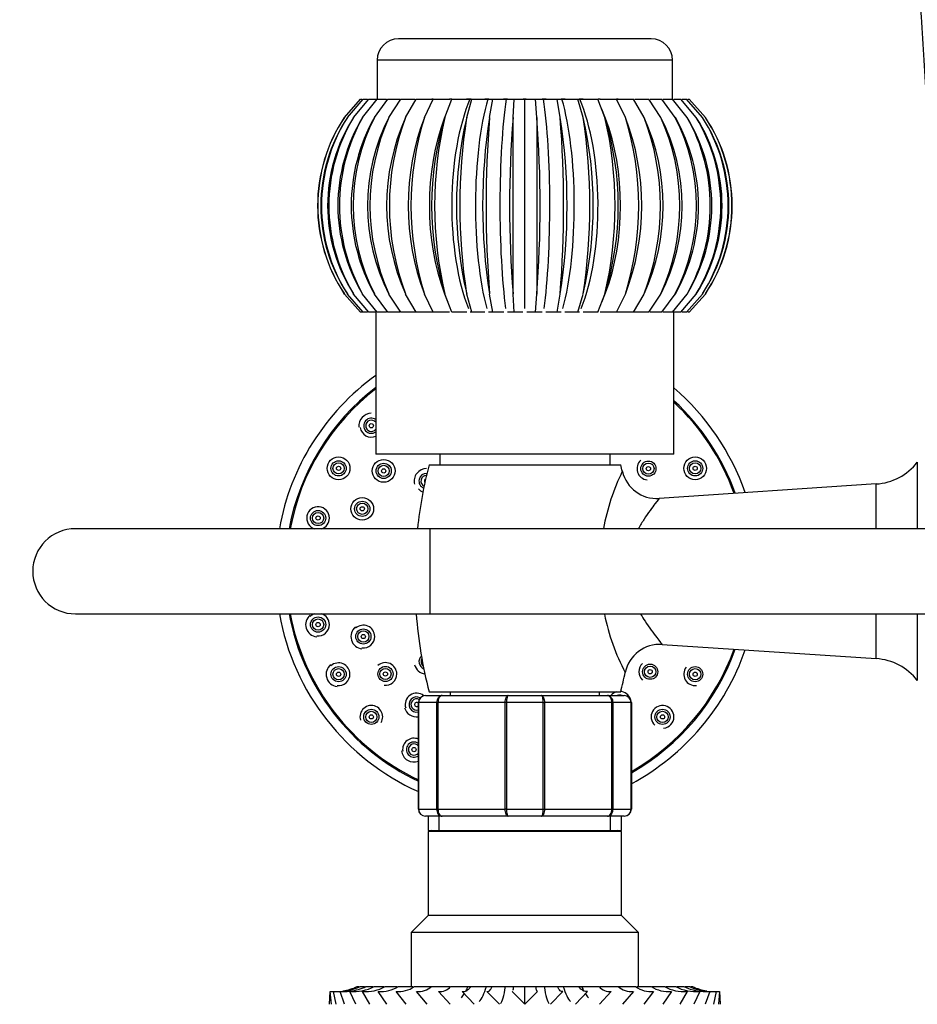
# Paper-space layout 'Layout1' of a CAD drawing. Units: millimetres. Extents: x 0 to 1144, y 0 to 1659.
# Drawn here: x 383 to 510, y 1383 to 1522 of the extents above; entities that cross this region are included whole.
import ezdxf
from ezdxf import colors
from ezdxf.entities.mleader import LeaderData, LeaderLine
from ezdxf.math import Vec2, Vec3

# ---------------------------------------------------------------- set-up
doc = ezdxf.new("R2010")
doc.units = ezdxf.units.MM
doc.layers.add('DV3_Défaut', color=7, linetype='Continuous')
doc.layers.add('Défaut', color=7, linetype='Continuous')

# ---------------------------------------------------------------- blocks, each defined once
blk = doc.blocks.new('_DOT')
at = {"color": 0}
blk.add_line((0, 0), (-1, 0), dxfattribs=at)
at = {"color": 0, "const_width": 0.333}
blk.add_lwpolyline([(-0.1665, 0, 1), (0.1665, 0, 1)], format="xyb", close=True, dxfattribs=at)
blk = doc.blocks.new('SE2')
at = {"layer": 'DV3_Défaut', "color": 7, "linetype": 'Continuous'}
for p, q in [((472.17, 1519.24), (436.57, 1519.24)), ((475.17, 1516.24), (433.57, 1516.24)), ((433.57, 1516.24), (433.57, 1510.74)), ((475.17, 1510.74), (475.17, 1516.24)), ((428.94, 1508.17), (431.21, 1510.74)), ((429.37, 1508.17), (431.6, 1510.74)), ((430.24, 1508.17), (432.39, 1510.74)), ((431.21, 1510.74), (431.42, 1510.74)), ((431.51, 1508.17), (433.55, 1510.74)), ((431.6, 1510.74), (432.21, 1510.74)), ((432.39, 1510.74), (433.44, 1510.74)), ((433.18, 1508.17), (435.07, 1510.74)), ((433.55, 1510.74), (434.89, 1510.74)), ((435.07, 1510.74), (436.74, 1510.74)), ((435.21, 1508.17), (436.92, 1510.74)), ((436.92, 1510.74), (438.88, 1510.74)), ((437.57, 1508.17), (439.07, 1510.74)), ((439.07, 1510.74), (441.47, 1510.74)), ((440.21, 1508.17), (441.47, 1510.74)), ((441.47, 1510.74), (441.28, 1510.74)), ((441.47, 1510.74), (443.78, 1510.74)), ((443.1, 1508.17), (444.1, 1510.74)), ((444.07, 1510.74), (443.74, 1510.74)), ((444.1, 1510.74), (446.64, 1510.74)), ((446.79, 1510.74), (446.17, 1510.74)), ((446.18, 1508.17), (446.91, 1510.74)), ((446.64, 1510.74), (446.91, 1510.74)), ((446.91, 1510.74), (449.14, 1510.74)), ((449.31, 1510.74), (448.71, 1510.74)), ((449.14, 1510.74), (449.84, 1510.74)), ((449.4, 1508.17), (449.84, 1510.74)), ((449.84, 1510.74), (451.73, 1510.74)), ((451.91, 1510.74), (451.38, 1510.74)), ((451.73, 1510.74), (452.85, 1510.74)), ((452.7, 1508.17), (452.85, 1510.74)), ((452.85, 1510.74), (454.37, 1510.74)), ((454.55, 1510.74), (454.12, 1510.74)), ((454.37, 1510.74), (455.89, 1510.74)), ((454.37, 1481.24), (454.37, 1510.74)), ((456.04, 1508.17), (455.89, 1510.74)), ((455.89, 1510.74), (457.01, 1510.74)), ((457.35, 1510.74), (456.81, 1510.74)), ((457.01, 1510.74), (458.9, 1510.74)), ((459.34, 1508.17), (458.9, 1510.74)), ((458.9, 1510.74), (459.6, 1510.74)), ((460.04, 1510.74), (459.47, 1510.74)), ((459.6, 1510.74), (461.83, 1510.74)), ((462.56, 1508.17), (461.83, 1510.74)), ((461.83, 1510.74), (462.1, 1510.74)), ((462.58, 1510.74), (462.04, 1510.74)), ((462.1, 1510.74), (464.64, 1510.74)), ((465.64, 1508.17), (464.64, 1510.74)), ((465, 1510.74), (464.68, 1510.74)), ((464.95, 1510.74), (467.27, 1510.74)), ((468.53, 1508.17), (467.27, 1510.74)), ((467.27, 1510.74), (469.68, 1510.74)), ((467.49, 1510.74), (467.3, 1510.74)), ((471.18, 1508.17), (469.68, 1510.74)), ((469.86, 1510.74), (471.82, 1510.74)), ((473.53, 1508.17), (471.82, 1510.74)), ((472, 1510.74), (473.67, 1510.74)), ((475.56, 1508.17), (473.67, 1510.74)), ((473.85, 1510.74), (475.19, 1510.74)), ((477.23, 1508.17), (475.19, 1510.74)), ((475.35, 1510.74), (476.35, 1510.74)), ((478.5, 1508.17), (476.35, 1510.74)), ((476.53, 1510.74), (477.14, 1510.74)), ((479.37, 1508.17), (477.14, 1510.74)), ((477.32, 1510.74), (477.53, 1510.74)), ((479.8, 1508.17), (477.53, 1510.74)), ((443.51, 1509.33), (443, 1508.01)), ((465.74, 1508.01), (465.23, 1509.33)), ((431.21, 1480.74), (428.94, 1483.3)), ((431.6, 1480.74), (429.37, 1483.3)), ((432.39, 1480.74), (430.24, 1483.3)), ((433.55, 1480.74), (431.51, 1483.3)), ((435.07, 1480.74), (433.18, 1483.3)), ((436.92, 1480.74), (435.21, 1483.3)), ((439.07, 1480.74), (437.57, 1483.3)), ((441.47, 1480.74), (440.21, 1483.3)), ((443, 1483.46), (443.51, 1482.14)), ((444.1, 1480.74), (443.1, 1483.3)), ((446.91, 1480.74), (446.18, 1483.3)), ((449.84, 1480.74), (449.4, 1483.3)), ((452.85, 1480.74), (452.7, 1483.3)), ((455.89, 1480.74), (456.04, 1483.3)), ((458.9, 1480.74), (459.34, 1483.3)), ((461.83, 1480.74), (462.56, 1483.3)), ((464.64, 1480.74), (465.64, 1483.3)), ((465.23, 1482.14), (465.74, 1483.46)), ((467.27, 1480.74), (468.53, 1483.3)), ((469.68, 1480.74), (471.18, 1483.3)), ((471.82, 1480.74), (473.53, 1483.3)), ((473.67, 1480.74), (475.56, 1483.3)), ((475.19, 1480.74), (477.23, 1483.3)), ((476.35, 1480.74), (478.5, 1483.3)), ((477.14, 1480.74), (479.37, 1483.3)), ((477.53, 1480.74), (479.8, 1483.3)), ((431.55, 1480.74), (431.21, 1480.74)), ((432.21, 1480.74), (431.6, 1480.74)), ((433.37, 1480.74), (432.39, 1480.74)), ((433.37, 1480.74), (433.37, 1460.74)), ((434.89, 1480.74), (433.55, 1480.74)), ((436.74, 1480.74), (435.07, 1480.74)), ((439.07, 1480.74), (436.92, 1480.74)), ((441.53, 1480.74), (439.07, 1480.74)), ((443.76, 1480.74), (441.47, 1480.74)), ((446.18, 1480.74), (444.1, 1480.74)), ((446.91, 1480.74), (446.68, 1480.74)), ((448.74, 1480.74), (446.91, 1480.74)), ((449.84, 1480.74), (449.26, 1480.74)), ((451.4, 1480.74), (449.84, 1480.74)), ((452.85, 1480.74), (451.93, 1480.74)), ((454.1, 1480.74), (452.85, 1480.74)), ((455.89, 1480.74), (454.64, 1480.74)), ((456.81, 1480.74), (455.89, 1480.74)), ((458.9, 1480.74), (457.34, 1480.74)), ((459.48, 1480.74), (458.9, 1480.74)), ((461.83, 1480.74), (460, 1480.74)), ((462.06, 1480.74), (461.83, 1480.74)), ((464.64, 1480.74), (462.56, 1480.74)), ((467.27, 1480.74), (464.98, 1480.74)), ((469.68, 1480.74), (467.21, 1480.74)), ((471.82, 1480.74), (469.68, 1480.74)), ((473.67, 1480.74), (472, 1480.74)), ((475.19, 1480.74), (473.85, 1480.74)), ((475.37, 1460.74), (475.37, 1480.74)), ((476.35, 1480.74), (475.37, 1480.74)), ((477.14, 1480.74), (476.53, 1480.74)), ((477.53, 1480.74), (477.32, 1480.74)), ((475.37, 1460.74), (433.37, 1460.74)), ((442.37, 1460.74), (442.37, 1459.24)), ((466.37, 1459.24), (466.37, 1460.74)), ((440.87, 1459.24), (467.87, 1459.24)), ((509.65, 1459.6), (509.65, 1450.24)), ((503.87, 1456.54), (473.27, 1454.5)), ((503.87, 1450.24), (503.87, 1456.54)), ((441.05, 1450.24), (391.05, 1450.24)), ((441.05, 1438.24), (441.05, 1450.24)), ((744.27, 1450.24), (441.05, 1450.24)), ((391.05, 1438.24), (441.05, 1438.24)), ((441.05, 1438.24), (744.27, 1438.24)), ((503.87, 1431.93), (503.87, 1438.24)), ((509.65, 1438.24), (509.65, 1428.87)), ((473.72, 1433.94), (503.87, 1431.93)), ((440.37, 1426.74), (442.71, 1426.74)), ((440.87, 1427.24), (467.87, 1427.24)), ((442.71, 1426.74), (452.03, 1426.74)), ((443.87, 1427.24), (443.87, 1426.74)), ((452.03, 1426.74), (456.71, 1426.74)), ((456.71, 1426.74), (466.03, 1426.74)), ((464.87, 1426.74), (464.87, 1427.24)), ((466.03, 1426.74), (468.37, 1426.74)), ((439.37, 1410.74), (439.37, 1425.74)), ((439.37, 1425.74), (439.4, 1425.74)), ((441.99, 1425.74), (439.4, 1425.74)), ((439.4, 1425.74), (439.4, 1410.74)), ((441.99, 1410.74), (441.99, 1425.74)), ((441.99, 1425.74), (442.13, 1425.74)), ((451.61, 1425.74), (442.13, 1425.74)), ((442.13, 1425.74), (442.13, 1410.74)), ((451.61, 1410.74), (451.61, 1425.74)), ((451.78, 1425.74), (451.61, 1425.74)), ((456.96, 1425.74), (451.78, 1425.74)), ((451.78, 1425.74), (451.78, 1410.74)), ((456.96, 1410.74), (456.96, 1425.74)), ((456.96, 1425.74), (457.13, 1425.74)), ((466.61, 1425.74), (457.13, 1425.74)), ((457.13, 1425.74), (457.13, 1410.74)), ((466.61, 1410.74), (466.61, 1425.74)), ((466.61, 1425.74), (466.75, 1425.74)), ((469.34, 1425.74), (466.75, 1425.74)), ((466.75, 1425.74), (466.75, 1410.74)), ((469.34, 1410.74), (469.34, 1425.74)), ((469.34, 1425.74), (469.37, 1425.74)), ((469.37, 1425.74), (469.37, 1410.74)), ((439.37, 1410.74), (439.4, 1410.74)), ((439.4, 1410.74), (441.99, 1410.74)), ((441.99, 1410.74), (442.13, 1410.74)), ((442.13, 1410.74), (451.61, 1410.74)), ((451.78, 1410.74), (451.61, 1410.74)), ((451.78, 1410.74), (456.96, 1410.74)), ((456.96, 1410.74), (457.13, 1410.74)), ((457.13, 1410.74), (466.61, 1410.74)), ((466.61, 1410.74), (466.75, 1410.74)), ((466.75, 1410.74), (469.34, 1410.74)), ((469.34, 1410.74), (469.37, 1410.74)), ((442.71, 1409.74), (440.37, 1409.74)), ((440.77, 1409.74), (440.77, 1407.74)), ((442.31, 1407.74), (442.31, 1409.74)), ((452.03, 1409.74), (442.71, 1409.74)), ((456.71, 1409.74), (452.03, 1409.74)), ((466.03, 1409.74), (456.71, 1409.74)), ((468.37, 1409.74), (466.03, 1409.74)), ((466.43, 1407.74), (466.43, 1409.74)), ((467.97, 1407.74), (467.97, 1409.74)), ((440.77, 1407.74), (467.97, 1407.74)), ((441.27, 1407.74), (440.77, 1407.56)), ((467.97, 1407.56), (440.77, 1407.56)), ((440.77, 1407.56), (440.77, 1395.74)), ((467.97, 1407.56), (467.47, 1407.74)), ((467.97, 1395.74), (467.97, 1407.56)), ((440.77, 1395.74), (438.37, 1393.34)), ((467.97, 1395.74), (440.77, 1395.74)), ((470.37, 1393.34), (467.97, 1395.74)), ((470.37, 1393.34), (438.37, 1393.34)), ((438.37, 1393.34), (438.37, 1385.74)), ((470.37, 1385.74), (470.37, 1393.34)), ((430.77, 1385.74), (430.99, 1385.74)), ((431.17, 1385.74), (431.79, 1385.74)), ((431.97, 1385.74), (432.97, 1385.74)), ((433.15, 1385.74), (434.52, 1385.74)), ((434.7, 1385.74), (436.4, 1385.74)), ((436.58, 1385.74), (438.59, 1385.74)), ((438.77, 1385.74), (441.23, 1385.74)), ((441.23, 1385.74), (443.73, 1385.74)), ((443.9, 1385.74), (446.37, 1385.74)), ((446.37, 1385.74), (446.76, 1385.74)), ((446.76, 1385.74), (448.96, 1385.74)), ((448.96, 1385.74), (449.75, 1385.74)), ((449.75, 1385.74), (451.64, 1385.74)), ((451.64, 1385.74), (452.82, 1385.74)), ((452.82, 1385.74), (454.37, 1385.74)), ((454.37, 1385.74), (455.91, 1385.74)), ((454.37, 1383.24), (454.37, 1385.74)), ((455.91, 1385.74), (457.1, 1385.74)), ((457.1, 1385.74), (458.98, 1385.74)), ((458.98, 1385.74), (459.78, 1385.74)), ((459.78, 1385.74), (461.97, 1385.74)), ((461.97, 1385.74), (462.37, 1385.74)), ((462.37, 1385.74), (464.83, 1385.74)), ((465, 1385.74), (467.51, 1385.74)), ((467.52, 1385.74), (469.97, 1385.74)), ((470.15, 1385.74), (472.15, 1385.74)), ((472.28, 1385.74), (474.04, 1385.74)), ((474.22, 1385.74), (475.59, 1385.74)), ((475.77, 1385.74), (476.77, 1385.74)), ((476.95, 1385.74), (477.57, 1385.74)), ((477.75, 1385.74), (477.98, 1385.74)), ((426.87, 1383.24), (426.93, 1385.04)), ((427.11, 1383.24), (426.93, 1385.04)), ((427.81, 1383.24), (427.4, 1385.04)), ((428.96, 1383.24), (428.33, 1385.04)), ((430.55, 1383.24), (429.7, 1385.04)), ((432.55, 1383.24), (431.5, 1385.04)), ((434.93, 1383.24), (433.69, 1385.04)), ((437.63, 1383.24), (436.24, 1385.04)), ((440.62, 1383.24), (439.09, 1385.04)), ((443.85, 1383.24), (442.2, 1385.04)), ((447.25, 1383.24), (445.53, 1385.04)), ((450.78, 1383.24), (449, 1385.04)), ((454.37, 1383.24), (452.57, 1385.04)), ((456.16, 1385.04), (454.37, 1383.24)), ((459.73, 1385.04), (457.96, 1383.24)), ((463.21, 1385.04), (461.49, 1383.24)), ((466.53, 1385.04), (464.89, 1383.24)), ((469.65, 1385.04), (468.12, 1383.24)), ((472.5, 1385.04), (471.11, 1383.24)), ((475.04, 1385.04), (473.82, 1383.24)), ((477.23, 1385.04), (476.19, 1383.24)), ((479.03, 1385.04), (478.19, 1383.24)), ((480.41, 1385.04), (479.78, 1383.24)), ((481.34, 1385.04), (480.93, 1383.24)), ((481.81, 1385.04), (481.64, 1383.24)), ((481.81, 1385.04), (481.87, 1383.24))]:
    blk.add_line(p, q, dxfattribs=at)
for centre, radius in [((432.74, 1464.74), 0.3), ((428.13, 1458.74), 1.6), ((428.13, 1458.74), 1.07), ((428.13, 1458.74), 0.792), ((434.48, 1458.38), 1.6), ((434.48, 1458.38), 1.07), ((471.77, 1458.7), 1.07), ((471.77, 1458.7), 0.792), ((478.36, 1458.74), 1.6), ((478.36, 1458.74), 1.07), ((478.36, 1458.74), 0.792), ((428.13, 1458.74), 0.3), ((434.48, 1458.38), 0.792), ((434.48, 1458.38), 0.3), ((471.77, 1458.7), 0.3), ((478.36, 1458.74), 0.3), ((431.46, 1453.04), 1.6), ((431.46, 1453.04), 1.07), ((431.46, 1453.04), 0.792), ((425.24, 1451.74), 1.07), ((425.24, 1451.74), 0.792), ((431.46, 1453.04), 0.3), ((425.24, 1451.74), 0.3), ((425.24, 1436.73), 1.07), ((425.24, 1436.73), 0.792), ((425.24, 1436.73), 0.3), ((431.62, 1435.05), 1.07), ((431.62, 1435.05), 0.792), ((431.62, 1435.05), 0.3), ((428.13, 1429.74), 1.07), ((428.13, 1429.74), 0.792), ((434.73, 1429.77), 1.07), ((434.73, 1429.77), 0.792), ((434.73, 1429.77), 0.3), ((472.02, 1430.09), 1.07), ((472.02, 1430.09), 0.792), ((472.02, 1430.09), 0.3), ((478.36, 1429.74), 1.07), ((478.36, 1429.74), 0.792), ((428.13, 1429.74), 0.3), ((478.36, 1429.74), 0.3), ((432.74, 1423.73), 1.07), ((432.74, 1423.73), 0.792), ((473.76, 1423.73), 1.07), ((473.76, 1423.73), 0.792), ((432.74, 1423.73), 0.3), ((473.76, 1423.73), 0.3), ((438.75, 1419.12), 0.3)]:
    blk.add_circle(centre, radius, dxfattribs=at)
for centre, radius, start, end in [((436.57, 1516.24), 3, 90, 180), ((472.17, 1516.24), 3, 0, 90), ((447.57, 1495.74), 22.4, 146.2769, 213.7231), ((447.77, 1495.74), 22.57, 146.5524, 213.4476), ((448.2, 1495.74), 22.57, 146.549, 213.451), ((448.8, 1495.74), 23.07, 147.3729, 212.6271), ((449.66, 1495.74), 23.07, 147.3662, 212.6338), ((450.72, 1495.74), 23.96, 148.7305, 211.2695), ((451.99, 1495.74), 23.96, 148.7205, 211.2795), ((453.6, 1495.74), 25.35, 150.6113, 209.3887), ((455.25, 1495.74), 25.34, 150.5982, 209.4018), ((457.59, 1495.74), 27.39, 152.9942, 207.0058), ((459.6, 1495.74), 27.38, 152.9781, 207.0219), ((462.95, 1495.74), 30.4, 155.8499, 204.1501), ((465.28, 1495.74), 30.38, 155.831, 204.169), ((470.21, 1495.74), 34.93, 159.1397, 200.8603), ((472.82, 1495.74), 34.9, 159.1183, 200.8817), ((480.43, 1495.74), 42.1, 162.8142, 197.1858), ((483.26, 1495.74), 42.04, 162.7906, 197.2094), ((496.19, 1495.74), 54.53, 166.8135, 193.1865), ((499.16, 1495.74), 54.42, 166.7881, 193.2119), ((525.31, 1495.74), 80.11, 171.0672, 188.9328), ((528.29, 1495.74), 79.87, 171.0405, 188.9595), ((607.31, 1495.74), 158.4, 175.496, 184.504), ((609.65, 1495.74), 157.44, 175.4684, 184.5316), ((299.09, 1495.74), 157.44, 355.4684, 4.5316), ((301.43, 1495.74), 158.4, 355.496, 4.504), ((380.45, 1495.74), 79.87, 351.0405, 8.9595), ((383.43, 1495.74), 80.11, 351.0672, 8.9328), ((409.58, 1495.74), 54.42, 346.7881, 13.2119), ((412.55, 1495.74), 54.53, 346.8135, 13.1865), ((425.48, 1495.74), 42.04, 342.7906, 17.2094), ((428.31, 1495.74), 42.1, 342.8142, 17.1858), ((435.93, 1495.74), 34.9, 339.1183, 20.8817), ((438.53, 1495.74), 34.93, 339.1397, 20.8603), ((443.46, 1495.74), 30.38, 335.831, 24.169), ((445.79, 1495.74), 30.4, 335.8499, 24.1501), ((449.14, 1495.74), 27.38, 332.9781, 27.0219), ((451.16, 1495.74), 27.39, 332.9942, 27.0058), ((453.49, 1495.74), 25.34, 330.5982, 29.4018), ((455.14, 1495.74), 25.35, 330.6113, 29.3887), ((456.75, 1495.74), 23.96, 328.7205, 31.2795), ((458.02, 1495.74), 23.96, 328.7305, 31.2695), ((459.08, 1495.74), 23.07, 327.3662, 32.6338), ((459.94, 1495.74), 23.07, 327.3729, 32.6271), ((460.54, 1495.74), 22.57, 326.549, 33.451), ((460.97, 1495.74), 22.57, 326.5524, 33.4476), ((461.17, 1495.74), 22.4, 326.2769, 33.7231), ((453.25, 1444.24), 34, 125.7801, 169.8358), ((453.25, 1444.24), 32.65, 127.5065, 169.4107), ((453.25, 1444.24), 32.5, 127.7097, 169.3613), ((453.25, 1444.24), 34, 19.0092, 49.4118), ((453.25, 1444.24), 32.65, 19.654, 47.3499), ((453.25, 1444.24), 32.5, 19.7291, 47.1058), ((432.74, 1464.74), 1.75, 90, 186.2173), ((432.74, 1464.74), 1.07, 54.2366, 305.7634), ((432.74, 1464.74), 0.792, 37.6556, 322.3444), ((432.74, 1464.74), 1.6, 188.8742, 293.4214), ((503.87, 1443.24), 65, 165.75, 173.8177), ((404.87, 1443.24), 65, 13.4007, 14.25), ((471.77, 1458.7), 1.6, 132.4164, 263.0448), ((503.34, 1464.52), 8, 273.8061, 322.0677), ((440.52, 1456.96), 1.75, 90, 194.598), ((440.52, 1456.96), 1.07, 87.0005, 248.5452), ((496.36, 1444.55), 31.44, 154.0165, 169.5138), ((496.36, 1444.55), 31.44, 154.0148, 154.0165), ((472.93, 1459.46), 4.96, 193.5092, 273.9229), ((440.52, 1456.96), 0.792, 90, 244.9272), ((440.52, 1456.96), 0.3, 114.7026, 220.8432), ((440.52, 1456.96), 1.6, 223.9382, 253.1611), ((425.24, 1451.74), 1.6, 0, 252.7084), ((425.24, 1451.74), 1.6, 287.933, 0), ((391.05, 1444.24), 6, 90, 270), ((453.25, 1444.24), 34, 190.1642, 245.9078), ((453.25, 1444.24), 32.65, 190.5893, 244.844), ((453.25, 1444.24), 32.5, 190.6387, 244.7198), ((425.24, 1436.73), 1.75, 129.8584, 263.5601), ((425.24, 1436.73), 1.6, 107.2755, 133.4135), ((425.24, 1436.73), 1.6, 0, 72.148), ((503.87, 1443.24), 65, 184.4117, 194.25), ((496.36, 1444.55), 31.44, 191.6703, 207.6382), ((425.24, 1436.73), 1.6, 263.4464, 0), ((431.62, 1435.05), 1.75, 129.9191, 263.147), ((431.62, 1435.05), 1.6, 0, 133.6105), ((431.62, 1435.05), 1.6, 263.0474, 0), ((473.37, 1428.97), 4.97, 85.948, 168.1462), ((453.25, 1444.24), 32.5, 299.7378, 340.2709), ((453.25, 1444.24), 32.65, 299.5875, 340.346), ((453.25, 1444.24), 34, 298.3038, 340.9908), ((440.52, 1431.51), 1.07, 132.4655, 248.5116), ((440.52, 1431.51), 0.792, 146.7509, 234.2261), ((503.34, 1423.95), 8, 37.9323, 86.1939), ((428.13, 1429.74), 1.75, 129.6473, 263.273), ((428.13, 1429.74), 1.6, 0, 132.4847), ((434.73, 1429.77), 1.6, 0, 132.3112), ((440.52, 1431.51), 1.75, 195.1283, 262.0534), ((472.02, 1430.09), 1.6, 133.1106, 226.9606), ((478.36, 1429.74), 1.6, 142.0678, 276.5218), ((428.13, 1429.74), 1.6, 263.165, 0), ((434.73, 1429.77), 1.6, 263.0888, 0), ((404.87, 1443.24), 65, 345.75, 348.2496), ((467.72, 1425.72), 1.6, 18.8511, 86.9223), ((439.11, 1425.47), 1.6, 50.8624, 196.9968), ((439.11, 1425.47), 1.07, 60.8666, 284.2245), ((439.11, 1425.47), 0.792, 61.7872, 289.4425), ((440.37, 1425.74), 1, 90, 180), ((440.39, 1425.75), 0.985, 90.9738, 180.9046), ((467.72, 1425.72), 1.6, 105.9521, 140.1641), ((467.72, 1425.72), 1.07, 71.6186, 108.3814), ((468.37, 1425.74), 1, 0, 90), ((468.35, 1425.75), 0.985, 359.0954, 89.0262), ((432.74, 1423.73), 1.6, 0, 197.3162), ((439.11, 1425.47), 1.75, 195.0144, 278.6653), ((439.11, 1425.47), 0.3, 28.4943, 331.5057), ((473.76, 1423.73), 1.6, 0, 226.6175), ((432.74, 1423.73), 1.6, 330.8585, 0), ((473.76, 1423.73), 1.6, 275.6527, 0), ((438.75, 1419.12), 1.6, 66.8256, 188.038), ((438.75, 1419.12), 1.07, 54.6368, 305.3632), ((438.75, 1419.12), 0.792, 38.3717, 321.6283), ((438.75, 1419.12), 1.75, 185.8254, 290.7849), ((440.37, 1410.74), 1, 180, 270), ((440.39, 1410.72), 0.985, 179.0954, 269.0262), ((468.37, 1410.74), 1, 270, 0), ((468.35, 1410.72), 0.985, 270.9738, 0.9046), ((427.41, 1393.27), 8.25, 279.1667, 294.0155), ((427.87, 1393.01), 7.99, 277.4875, 294.4077), ((430.13, 1391.77), 6.75, 266.3755, 296.5747), ((428.78, 1392.5), 7.48, 277.9226, 295.2346), ((431.9, 1390.89), 5.87, 266.1651, 298.5361), ((434.04, 1389.91), 4.88, 265.886, 301.3375), ((436.53, 1388.91), 3.89, 265.6585, 305.2109), ((439.32, 1387.93), 2.9, 265.3774, 310.9052), ((442.35, 1387.1), 2.07, 265.9738, 318.7633), ((466.35, 1387.02), 1.99, 220.1046, 275.1289), ((469.4, 1387.9), 2.87, 228.8457, 274.8535), ((472.2, 1388.88), 3.86, 234.6545, 274.4641), ((474.7, 1389.92), 4.9, 238.7192, 274.0491), ((476.84, 1390.9), 5.88, 241.4923, 273.8007), ((478.61, 1391.79), 6.77, 243.4632, 273.5827), ((479.96, 1392.5), 7.48, 244.7732, 273.457), ((480.87, 1393.01), 7.99, 245.5906, 261.8339), ((481.33, 1393.27), 8.25, 245.984, 260.7378), ((427.41, 1393.27), 8.25, 266.6664, 269.8199), ((427.87, 1393.01), 7.99, 266.6257, 273.1942), ((428.78, 1392.5), 7.48, 266.5326, 276.9993), ((480.87, 1393.01), 7.99, 262.4806, 273.3744), ((481.33, 1393.27), 8.25, 270.1971, 273.3336)]:
    blk.add_arc(centre, radius, start, end, dxfattribs=at)
for centre, major_axis, ratio, start_param, end_param in [((451.76, 1495.74), (0, -20.11), 0.382683, 3.870389, 5.517181), ((452.61, 1495.74), (0, -20.11), 0.258819, 3.870389, 5.517181), ((453.48, 1495.74), (0, -20.11), 0.130526, 3.870389, 5.517181), ((455.26, 1495.74), (0, -20.11), 0.130526, 0.766004, 2.412797), ((456.13, 1495.74), (0, -20.11), 0.258819, 0.766004, 2.412797), ((456.98, 1495.74), (0, -20.11), 0.382683, 0.766004, 2.412797), ((450.97, 1495.74), (0, -20.11), 0.5, 4.055728, 5.36905), ((457.78, 1495.74), (0, -20.11), 0.5, 0.914135, 2.227457), ((443.85, 1393.24), (0, -9.99), 0.382683, 0.62569, 0.722116), ((447.25, 1393.24), (0, -9.99), 0.258819, 0.271264, 0.722116), ((450.78, 1393.24), (0, -9.99), 0.130526, 0.132036, 0.722116), ((457.96, 1393.24), (0, -9.99), 0.130526, -0.722116, -0.131419), ((461.49, 1393.24), (0, -9.99), 0.258819, -0.722116, -0.269973), ((464.89, 1393.24), (0, -9.99), 0.382683, -0.722116, -0.618246), ((443.85, 1393.24), (0, -9.99), 0.382683, 0.427079, 0.548135), ((464.89, 1393.24), (0, -9.99), 0.382683, -0.548881, -0.424967)]:
    blk.add_ellipse(centre, major_axis=major_axis, ratio=ratio, start_param=start_param, end_param=end_param, dxfattribs=at)
for points, knots in [([(507.34, 1566.25), (507.34, 1566.25), (507.33, 1566.21), (507.38, 1565.85), (507.49, 1564.95), (507.63, 1563.46), (507.81, 1561.26), (508.01, 1558.49), (508.23, 1555.13), (508.47, 1551.32), (508.73, 1547.12), (508.98, 1542.85), (509.23, 1538.58), (509.47, 1534.4), (509.7, 1530.35), (509.94, 1526.33), (510.22, 1521.58), (510.56, 1516.18), (510.93, 1510.06), (511.31, 1503.84), (511.69, 1497.28), (512.07, 1490.57), (512.43, 1484.24), (512.73, 1478.78), (512.98, 1474.24), (513.21, 1470.03), (513.43, 1465.98), (513.66, 1462.17), (513.88, 1458.55), (514.11, 1455.03), (514.31, 1452.26), (514.44, 1450.69), (514.48, 1450.21)], [0, 0, 0, 0, 0.002723, 0.014022, 0.028652, 0.053558, 0.07845, 0.103218, 0.131841, 0.165258, 0.199315, 0.233396, 0.266929, 0.299784, 0.331918, 0.363265, 0.39747, 0.450541, 0.504849, 0.559685, 0.614819, 0.670713, 0.727718, 0.768948, 0.803004, 0.836261, 0.868105, 0.898234, 0.927009, 0.956425, 0.986579, 1, 1, 1, 1]), ([(452.7, 1483.3), (452.7, 1483.75), (452.7, 1484.22), (452.7, 1485.18), (452.7, 1485.67), (452.7, 1487.17), (452.7, 1488.2), (452.7, 1490.29), (452.7, 1491.36), (452.7, 1492.99), (452.7, 1493.55), (452.7, 1494.65), (452.7, 1495.19), (452.7, 1496.84), (452.7, 1497.93), (452.7, 1500.1), (452.7, 1501.19), (452.7, 1503.29), (452.7, 1504.31), (452.7, 1505.79), (452.7, 1506.28), (452.7, 1507.24), (452.7, 1507.71), (452.7, 1508.17)], [0, 0, 0, 0, 0.0625, 0.0625, 0.125, 0.125, 0.25, 0.25, 0.375, 0.375, 0.4375, 0.4375, 0.5, 0.5, 0.625, 0.625, 0.75, 0.75, 0.875, 0.875, 0.9375, 0.9375, 1, 1, 1, 1]), ([(456.04, 1508.17), (456.04, 1507.72), (456.04, 1507.25), (456.04, 1506.29), (456.04, 1505.8), (456.04, 1504.3), (456.04, 1503.27), (456.04, 1501.18), (456.04, 1500.11), (456.04, 1498.48), (456.04, 1497.92), (456.04, 1496.82), (456.04, 1496.28), (456.04, 1494.63), (456.04, 1493.54), (456.04, 1491.37), (456.04, 1490.28), (456.04, 1488.18), (456.04, 1487.16), (456.04, 1485.68), (456.04, 1485.19), (456.04, 1484.23), (456.04, 1483.76), (456.04, 1483.3)], [0, 0, 0, 0, 0.0625, 0.0625, 0.125, 0.125, 0.25, 0.25, 0.375, 0.375, 0.4375, 0.4375, 0.5, 0.5, 0.625, 0.625, 0.75, 0.75, 0.875, 0.875, 0.9375, 0.9375, 1, 1, 1, 1]), ([(473.29, 1454.5), (473.29, 1454.5), (473.07, 1454.23), (472.3, 1453.24), (471.75, 1452.5), (470.9, 1451.17), (470.62, 1450.72), (470.36, 1450.25)], [0, 0, 0, 0, 0.38984, 0.38984, 0.80808, 0.80808, 1, 1, 1, 1]), ([(470.68, 1438.21), (470.88, 1437.86), (471.09, 1437.52), (471.9, 1436.28), (472.5, 1435.49), (473.4, 1434.33), (473.69, 1433.98), (473.73, 1433.94), (473.73, 1433.94), (473.73, 1433.94)], [0, 0, 0, 0, 0.141777, 0.141777, 0.556765, 0.556765, 0.971753, 0.971753, 1, 1, 1, 1]), ([(441.99, 1425.74), (441.99, 1425.87), (442.01, 1426), (442.08, 1426.24), (442.13, 1426.35), (442.27, 1426.53), (442.35, 1426.61), (442.52, 1426.71), (442.61, 1426.74), (442.71, 1426.74)], [0, 0, 0, 0, 0.25, 0.25, 0.5, 0.5, 0.75, 0.75, 1, 1, 1, 1]), ([(442.71, 1426.74), (442.63, 1426.74), (442.55, 1426.71), (442.42, 1426.61), (442.35, 1426.53), (442.24, 1426.35), (442.2, 1426.24), (442.14, 1426), (442.13, 1425.87), (442.13, 1425.74)], [0, 0, 0, 0, 0.25, 0.25, 0.5, 0.5, 0.75, 0.75, 1, 1, 1, 1]), ([(451.61, 1425.74), (451.61, 1425.87), (451.62, 1426), (451.67, 1426.24), (451.7, 1426.35), (451.78, 1426.53), (451.82, 1426.61), (451.92, 1426.71), (451.98, 1426.74), (452.03, 1426.74)], [0, 0, 0, 0, 0.25, 0.25, 0.5, 0.5, 0.75, 0.75, 1, 1, 1, 1]), ([(452.03, 1426.74), (452, 1426.74), (451.97, 1426.71), (451.91, 1426.61), (451.88, 1426.53), (451.83, 1426.35), (451.82, 1426.24), (451.79, 1426), (451.78, 1425.87), (451.78, 1425.74)], [0, 0, 0, 0, 0.25, 0.25, 0.5, 0.5, 0.75, 0.75, 1, 1, 1, 1]), ([(456.71, 1426.74), (456.76, 1426.74), (456.82, 1426.71), (456.92, 1426.61), (456.96, 1426.53), (457.04, 1426.35), (457.07, 1426.24), (457.12, 1426), (457.13, 1425.87), (457.13, 1425.74)], [0, 0, 0, 0, 0.25, 0.25, 0.5, 0.5, 0.75, 0.75, 1, 1, 1, 1]), ([(456.96, 1425.74), (456.96, 1425.87), (456.95, 1426), (456.93, 1426.24), (456.91, 1426.35), (456.86, 1426.53), (456.83, 1426.61), (456.77, 1426.71), (456.74, 1426.74), (456.71, 1426.74)], [0, 0, 0, 0, 0.25, 0.25, 0.5, 0.5, 0.75, 0.75, 1, 1, 1, 1]), ([(466.03, 1426.74), (466.13, 1426.74), (466.22, 1426.71), (466.4, 1426.61), (466.48, 1426.53), (466.61, 1426.35), (466.66, 1426.24), (466.73, 1426), (466.75, 1425.87), (466.75, 1425.74)], [0, 0, 0, 0, 0.25, 0.25, 0.5, 0.5, 0.75, 0.75, 1, 1, 1, 1]), ([(466.61, 1425.74), (466.61, 1425.87), (466.6, 1426), (466.54, 1426.24), (466.5, 1426.35), (466.39, 1426.53), (466.33, 1426.61), (466.19, 1426.71), (466.11, 1426.74), (466.03, 1426.74)], [0, 0, 0, 0, 0.25, 0.25, 0.5, 0.5, 0.75, 0.75, 1, 1, 1, 1]), ([(442.71, 1409.74), (442.61, 1409.74), (442.52, 1409.76), (442.35, 1409.86), (442.27, 1409.94), (442.13, 1410.12), (442.08, 1410.23), (442.01, 1410.47), (441.99, 1410.6), (441.99, 1410.74)], [0, 0, 0, 0, 0.25, 0.25, 0.5, 0.5, 0.75, 0.75, 1, 1, 1, 1]), ([(442.13, 1410.74), (442.13, 1410.6), (442.14, 1410.47), (442.2, 1410.23), (442.24, 1410.12), (442.35, 1409.94), (442.42, 1409.86), (442.55, 1409.76), (442.63, 1409.74), (442.71, 1409.74)], [0, 0, 0, 0, 0.25, 0.25, 0.5, 0.5, 0.75, 0.75, 1, 1, 1, 1]), ([(452.03, 1409.74), (451.98, 1409.74), (451.92, 1409.76), (451.82, 1409.86), (451.78, 1409.94), (451.7, 1410.12), (451.67, 1410.23), (451.62, 1410.47), (451.61, 1410.6), (451.61, 1410.74)], [0, 0, 0, 0, 0.25, 0.25, 0.5, 0.5, 0.75, 0.75, 1, 1, 1, 1]), ([(451.78, 1410.74), (451.78, 1410.6), (451.79, 1410.47), (451.82, 1410.23), (451.83, 1410.12), (451.88, 1409.94), (451.91, 1409.86), (451.97, 1409.76), (452, 1409.74), (452.03, 1409.74)], [0, 0, 0, 0, 0.25, 0.25, 0.5, 0.5, 0.75, 0.75, 1, 1, 1, 1]), ([(457.13, 1410.74), (457.13, 1410.6), (457.12, 1410.47), (457.07, 1410.23), (457.04, 1410.12), (456.96, 1409.94), (456.92, 1409.86), (456.82, 1409.76), (456.76, 1409.74), (456.71, 1409.74)], [0, 0, 0, 0, 0.25, 0.25, 0.5, 0.5, 0.75, 0.75, 1, 1, 1, 1]), ([(456.71, 1409.74), (456.74, 1409.74), (456.77, 1409.76), (456.83, 1409.86), (456.86, 1409.94), (456.91, 1410.12), (456.93, 1410.23), (456.95, 1410.47), (456.96, 1410.6), (456.96, 1410.74)], [0, 0, 0, 0, 0.25, 0.25, 0.5, 0.5, 0.75, 0.75, 1, 1, 1, 1]), ([(466.75, 1410.74), (466.75, 1410.6), (466.73, 1410.47), (466.66, 1410.23), (466.61, 1410.12), (466.48, 1409.94), (466.4, 1409.86), (466.22, 1409.76), (466.13, 1409.74), (466.03, 1409.74)], [0, 0, 0, 0, 0.25, 0.25, 0.5, 0.5, 0.75, 0.75, 1, 1, 1, 1]), ([(466.03, 1409.74), (466.11, 1409.74), (466.19, 1409.76), (466.33, 1409.86), (466.39, 1409.94), (466.5, 1410.12), (466.54, 1410.23), (466.6, 1410.47), (466.61, 1410.6), (466.61, 1410.74)], [0, 0, 0, 0, 0.25, 0.25, 0.5, 0.5, 0.75, 0.75, 1, 1, 1, 1]), ([(445.53, 1385.04), (445.74, 1385), (445.95, 1385.04), (446.26, 1385.21), (446.36, 1385.29), (446.57, 1385.49), (446.67, 1385.6), (446.76, 1385.74)], [0, 0, 0, 0, 0.5, 0.5, 0.75, 0.75, 1, 1, 1, 1]), ([(449, 1385.04), (449.13, 1385), (449.26, 1385.04), (449.45, 1385.21), (449.51, 1385.29), (449.63, 1385.49), (449.69, 1385.6), (449.75, 1385.74)], [0, 0, 0, 0, 0.5, 0.5, 0.75, 0.75, 1, 1, 1, 1]), ([(452.72, 1385.24), (452.74, 1385.29), (452.75, 1385.33), (452.78, 1385.49), (452.8, 1385.6), (452.82, 1385.74)], [0, 0, 0, 0, 0.3579362, 0.3579362, 1, 1, 1, 1]), ([(456.16, 1385.04), (456.12, 1385), (456.08, 1385.04), (456.02, 1385.21), (456, 1385.29), (455.95, 1385.49), (455.93, 1385.6), (455.91, 1385.74)], [0, 0, 0, 0, 0.5, 0.5, 0.75, 0.75, 1, 1, 1, 1]), ([(459.73, 1385.04), (459.6, 1385), (459.48, 1385.04), (459.29, 1385.21), (459.22, 1385.29), (459.1, 1385.49), (459.04, 1385.6), (458.98, 1385.74)], [0, 0, 0, 0, 0.5, 0.5, 0.75, 0.75, 1, 1, 1, 1]), ([(463.21, 1385.04), (463, 1385), (462.78, 1385.04), (462.37, 1385.27), (462.17, 1385.47), (461.97, 1385.74)], [0, 0, 0, 0, 0.5, 0.5, 1, 1, 1, 1])]:
    blk.add_open_spline(points, degree=3, knots=knots, dxfattribs=at)
blk.add_open_spline([(452.57, 1385.04), (452.59, 1385.02), (452.61, 1385.02), (452.64, 1385.04)], degree=3, dxfattribs=at)

psp = doc.layouts.get("Layout1")

# ---------------------------------------------------------------- block references
at = {"layer": 'Défaut'}
psp.add_blockref('SE2', (0, 0), dxfattribs=at)

# ---------------------------------------------------------------- leaders
at = {"layer": 'Défaut', "color": 7, "linetype": 'Continuous'}
ml = psp.add_multileader_mtext('Standard', dxfattribs=at)
ml.set_content('{\\pxsm0.9;\\fSolid Edge ISO|b1||i0||c0|p34;\\W1.;20/04/2016\\P}', color=256)
ml.set_leader_properties()
ml.set_arrow_properties(name='DOT')
ml.build(insert=Vec2(0, 0))
ml.multileader.update_dxf_attribs({"leader_type": 0, "dogleg_length": 0, "arrow_head_size": 12})
ctx = ml.context
ctx.base_point, ctx.char_height, ctx.arrow_head_size, ctx.landing_gap_size = Vec3(1051.37, 1646.94), 12, 12, 4.2
notes = []
notes.append((ctx, [(0, (0, 0, 0), (0, 0), (1, 0), 1, [])]))
ctx.mtext.insert = Vec3(1055.57, 1653.06)
for ctx, leaders in notes:
    for number, flags, end, landing, length, lines in leaders:
        leader = LeaderData()
        leader.index, (leader.has_last_leader_line, leader.has_dogleg_vector, leader.attachment_direction) = number, flags
        leader.last_leader_point, leader.dogleg_vector, leader.dogleg_length = Vec3(end), Vec3(landing), length
        for number, points, colour, breaks in lines:
            line = LeaderLine()
            line.index, line.vertices, line.color, line.breaks = number, Vec3.list(points), colors.encode_raw_color(colour), breaks
            leader.lines.append(line)
        ctx.leaders.append(leader)

doc.saveas('drawing.dxf')
